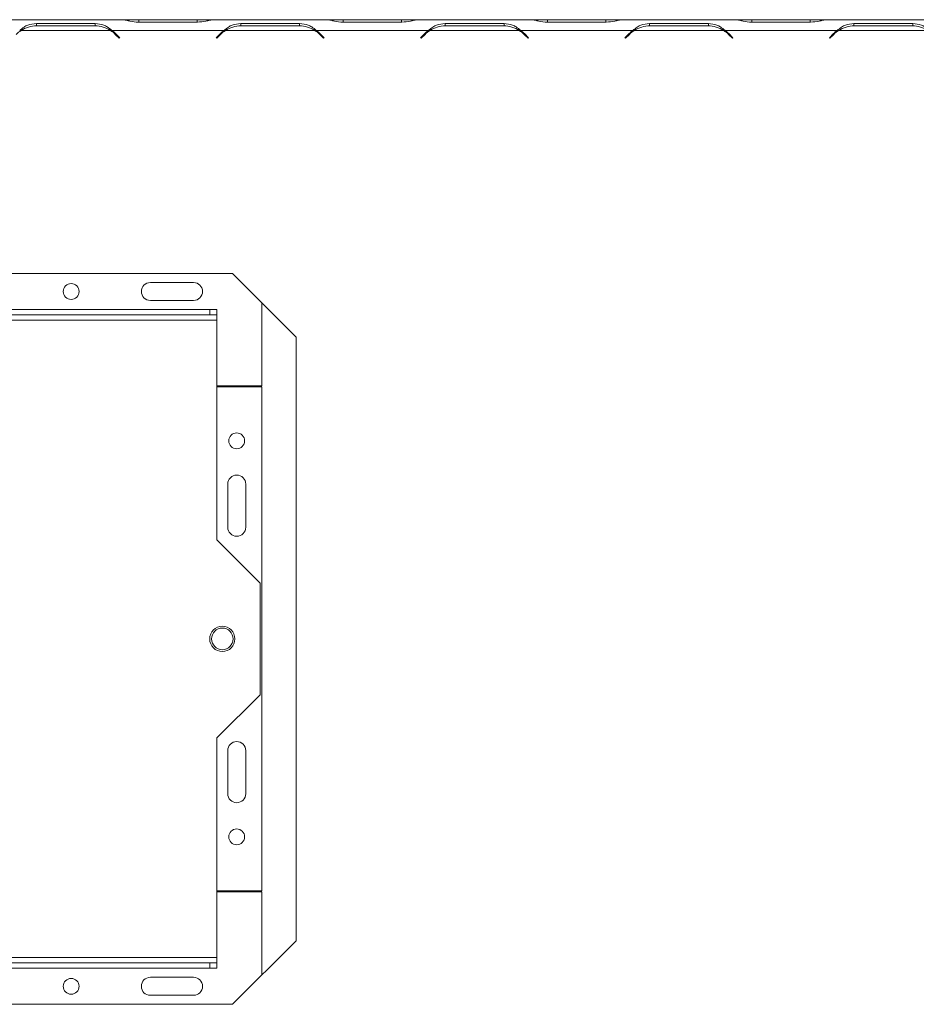
# Model space of a CAD drawing. Units: millimetres. Extents: x 117 to 5249, y 82 to 4131.
# Drawn here: x 2130 to 2463, y 822 to 1187 of the extents above; entities that cross this region are included whole.
import ezdxf

# ---------------------------------------------------------------- set-up
doc = ezdxf.new("R2010")
doc.units = ezdxf.units.MM
doc.header["$LTSCALE"] = 20

msp = doc.modelspace()

# ---------------------------------------------------------------- linework, layer by layer
at = {"color": 7, "linetype": 'Continuous', "lineweight": 15}
for p, q in [((2168.2035399, 1186.5976807), (2126.639903, 1186.5976807)), ((2168.7084477, 1186.5976807), (2168.2035399, 1186.5976807)), ((2174.4837897, 1186.5976807), (2168.7084477, 1186.5976807)), ((2174.3733328, 1185.6786698), (2196.2034435, 1185.6786698)), ((2196.0929865, 1186.5976807), (2174.4837897, 1186.5976807)), ((2201.8683286, 1186.5976807), (2196.0929865, 1186.5976807)), ((2202.4036921, 1186.5976807), (2201.8683286, 1186.5976807)), ((2243.9368733, 1186.5976807), (2202.3732363, 1186.5976807)), ((2244.441781, 1186.5976807), (2243.9368733, 1186.5976807)), ((2250.2171231, 1186.5976807), (2244.441781, 1186.5976807)), ((2250.1066661, 1185.6786698), (2271.9367768, 1185.6786698)), ((2271.8263198, 1186.5976807), (2250.2171231, 1186.5976807)), ((2277.6016619, 1186.5976807), (2271.8263198, 1186.5976807)), ((2278.1370255, 1186.5976807), (2277.6016619, 1186.5976807)), ((2319.6702066, 1186.5976807), (2278.1065696, 1186.5976807)), ((2320.1751144, 1186.5976807), (2319.6702066, 1186.5976807)), ((2325.9504564, 1186.5976807), (2320.1751144, 1186.5976807)), ((2325.8399995, 1185.6786698), (2347.6701101, 1185.6786698)), ((2347.5596532, 1186.5976807), (2325.9504564, 1186.5976807)), ((2353.3349952, 1186.5976807), (2347.5596532, 1186.5976807)), ((2353.8703588, 1186.5976807), (2353.3349952, 1186.5976807)), ((2395.4035399, 1186.5976807), (2353.839903, 1186.5976807)), ((2395.9084477, 1186.5976807), (2395.4035399, 1186.5976807)), ((2401.6837897, 1186.5976807), (2395.9084477, 1186.5976807)), ((2401.5733328, 1185.6786698), (2423.4034435, 1185.6786698)), ((2423.2929865, 1186.5976807), (2401.6837897, 1186.5976807)), ((2429.0683286, 1186.5976807), (2423.2929865, 1186.5976807)), ((2429.6036921, 1186.5976807), (2429.0683286, 1186.5976807)), ((2471.1368733, 1186.5976807), (2429.5732363, 1186.5976807)), ((2164.0016619, 1182.5976807), (2130.841781, 1182.5976807)), ((2158.3367768, 1185.1486621), (2136.5066661, 1185.1486621)), ((2136.5066661, 1185.1486621), (2136.5066661, 1184.2964489)), ((2136.6171231, 1184.2964489), (2158.2263198, 1184.2964489)), ((2158.3367768, 1185.1486621), (2158.3367768, 1184.2964489)), ((2164.5065696, 1182.5976807), (2162.8451108, 1183.2092457)), ((2206.0702066, 1182.5976807), (2164.5065696, 1182.5976807)), ((2239.7349952, 1182.5976807), (2206.5751144, 1182.5976807)), ((2234.0701101, 1185.1486621), (2212.2399995, 1185.1486621)), ((2212.2399995, 1185.1486621), (2212.2399995, 1184.2964489)), ((2212.3504564, 1184.2964489), (2233.9596532, 1184.2964489)), ((2234.0701101, 1185.1486621), (2234.0701101, 1184.2964489)), ((2240.239903, 1182.5976807), (2238.5784442, 1183.2092457)), ((2281.8035399, 1182.5976807), (2240.239903, 1182.5976807)), ((2315.4683286, 1182.5976807), (2282.3084477, 1182.5976807)), ((2309.8034435, 1185.1486621), (2287.9733328, 1185.1486621)), ((2287.9733328, 1185.1486621), (2287.9733328, 1184.2964489)), ((2288.0837897, 1184.2964489), (2309.6929865, 1184.2964489)), ((2309.8034435, 1185.1486621), (2309.8034435, 1184.2964489)), ((2315.9732363, 1182.5976807), (2314.3117775, 1183.2092457)), ((2357.5368733, 1182.5976807), (2315.9732363, 1182.5976807)), ((2391.2016619, 1182.5976807), (2358.041781, 1182.5976807)), ((2385.5367768, 1185.1486621), (2363.7066661, 1185.1486621)), ((2363.7066661, 1185.1486621), (2363.7066661, 1184.2964489)), ((2363.8171231, 1184.2964489), (2385.4263198, 1184.2964489)), ((2385.5367768, 1185.1486621), (2385.5367768, 1184.2964489)), ((2391.7065696, 1182.5976807), (2390.0451108, 1183.2092457)), ((2433.2702066, 1182.5976807), (2391.7065696, 1182.5976807)), ((2466.9349952, 1182.5976807), (2433.7751144, 1182.5976807)), ((2461.2701101, 1185.1486621), (2439.4399995, 1185.1486621)), ((2439.4399995, 1185.1486621), (2439.4399995, 1184.2964489)), ((2439.5504564, 1184.2964489), (2461.1596532, 1184.2964489)), ((2461.2701101, 1185.1486621), (2461.2701101, 1184.2964489)), ((2165.7687922, 1181.1722546), (2167.2331597, 1179.7078871)), ((2167.4217215, 1179.8964489), (2165.8792491, 1181.4389213)), ((2167.2331597, 1179.7078871), (2167.4217215, 1179.8964489)), ((2204.6975271, 1181.4389213), (2203.1550548, 1179.8964489)), ((2203.1550548, 1179.8964489), (2203.3436166, 1179.7078871)), ((2203.3436166, 1179.7078871), (2204.8079841, 1181.1722546)), ((2241.5021255, 1181.1722546), (2242.966493, 1179.7078871)), ((2243.1550548, 1179.8964489), (2241.6125825, 1181.4389213)), ((2242.966493, 1179.7078871), (2243.1550548, 1179.8964489)), ((2280.4308605, 1181.4389213), (2278.8883881, 1179.8964489)), ((2278.8883881, 1179.8964489), (2279.0769499, 1179.7078871)), ((2279.0769499, 1179.7078871), (2280.5413174, 1181.1722546)), ((2317.2354588, 1181.1722546), (2318.6998263, 1179.7078871)), ((2318.8883881, 1179.8964489), (2317.3459158, 1181.4389213)), ((2318.6998263, 1179.7078871), (2318.8883881, 1179.8964489)), ((2356.1641938, 1181.4389213), (2354.6217215, 1179.8964489)), ((2354.6217215, 1179.8964489), (2354.8102833, 1179.7078871)), ((2354.8102833, 1179.7078871), (2356.2746507, 1181.1722546)), ((2355.4193949, 1180.6941223), (2355.4217215, 1180.5976807)), ((2355.4217215, 1180.5976807), (2355.4217215, 1180.3193253)), ((2392.9687922, 1181.1722546), (2394.4331597, 1179.7078871)), ((2394.6217215, 1179.8964489), (2393.0792491, 1181.4389213)), ((2394.4331597, 1179.7078871), (2394.6217215, 1179.8964489)), ((2431.8975271, 1181.4389213), (2430.3550548, 1179.8964489)), ((2430.3550548, 1179.8964489), (2430.5436166, 1179.7078871)), ((2430.5436166, 1179.7078871), (2432.0079841, 1181.1722546)), ((2209.1848288, 1092.5976807), (1737.6586142, 1092.5976807)), ((2232.7550548, 1069.0274546), (2209.1848288, 1092.5976807)), ((2194.7550548, 1089.2643473), (2178.7550548, 1089.2643473)), ((2178.7550548, 1082.5976807), (2194.7550548, 1082.5976807)), ((2220.0883881, 1050.9843473), (2220.0883881, 1081.6941213)), ((1746.0883881, 1079.2643473), (2200.7550548, 1079.2643473)), ((1746.0883881, 1077.2643473), (2200.7550548, 1077.2643473)), ((2200.7550548, 1077.2643473), (2200.7550548, 1079.2643473)), ((2200.7550548, 1079.2643473), (2203.4217215, 1079.2643473)), ((2203.4217215, 1077.2643473), (2200.7550548, 1077.2643473)), ((2203.4217215, 1079.2643473), (2203.4217215, 1077.2643473)), ((2203.4217215, 1075.2643473), (2203.4217215, 1077.2643473)), ((1743.4217215, 1075.2643473), (2203.4217215, 1075.2643473)), ((2203.4217215, 993.931014), (2203.4217215, 1075.2643473)), ((2232.7550548, 845.5012401), (2232.7550548, 1069.0274546)), ((2203.4217215, 1050.9843473), (2220.0883881, 1050.9843473)), ((2220.0883881, 1050.5843473), (2203.4217215, 1050.5843473)), ((2220.0883881, 863.9443473), (2220.0883881, 1050.5843473)), ((2207.4217215, 1014.5976807), (2207.4217215, 998.5976807)), ((2214.0883881, 998.5976807), (2214.0883881, 1014.5976807)), ((2219.4217215, 977.931014), (2203.4217215, 993.931014)), ((2219.4217215, 936.5976807), (2219.4217215, 977.931014)), ((2203.4217215, 920.5976807), (2219.4217215, 936.5976807)), ((2203.4217215, 839.2643473), (2203.4217215, 920.5976807)), ((2207.4217215, 915.931014), (2207.4217215, 899.931014)), ((2214.0883881, 899.931014), (2214.0883881, 915.931014)), ((2203.4217215, 863.9443473), (2220.0883881, 863.9443473)), ((2220.0883881, 863.5443473), (2203.4217215, 863.5443473)), ((2220.0883881, 832.8345734), (2220.0883881, 863.5443473)), ((2209.1848288, 821.931014), (2232.7550548, 845.5012401)), ((2203.4217215, 839.2643473), (1743.4217215, 839.2643473)), ((2203.4217215, 837.2643473), (2203.4217215, 839.2643473)), ((2200.7550548, 837.2643473), (1746.0883881, 837.2643473)), ((2200.7550548, 835.2643473), (1746.0883881, 835.2643473)), ((2200.7550548, 835.2643473), (2200.7550548, 837.2643473)), ((2200.7550548, 837.2643473), (2203.4217215, 837.2643473)), ((2203.4217215, 835.2643473), (2200.7550548, 835.2643473)), ((2203.4217215, 837.2643473), (2203.4217215, 835.2643473)), ((2194.7550548, 831.931014), (2178.7550548, 831.931014)), ((2178.7550548, 825.2643473), (2194.7550548, 825.2643473)), ((1737.6586142, 821.931014), (2209.1848288, 821.931014))]:
    msp.add_line(p, q, dxfattribs=at)
at = {"color": 8, "linetype": 'Continuous', "lineweight": 15}
for p, q in [((2174.4837897, 1185.6786698), (2174.4837897, 1186.5976807)), ((2196.0929865, 1185.6786698), (2196.0929865, 1186.5976807)), ((2250.2171231, 1185.6786698), (2250.2171231, 1186.5976807)), ((2271.8263198, 1185.6786698), (2271.8263198, 1186.5976807)), ((2325.9504564, 1185.6786698), (2325.9504564, 1186.5976807)), ((2347.5596532, 1185.6786698), (2347.5596532, 1186.5976807)), ((2401.6837897, 1185.6786698), (2401.6837897, 1186.5976807)), ((2423.2929865, 1185.6786698), (2423.2929865, 1186.5976807)), ((2355.7000768, 1180.5976807), (2355.4217215, 1180.5976807))]:
    msp.add_line(p, q, dxfattribs=at)
at = {"color": 7, "linetype": 'Continuous', "lineweight": 15, "flags": 128}
msp.add_lwpolyline([(2357.0669401, 1182.2446115), (2357.1172396, 1182.1284144), (2357.1763432, 1181.9771065)], dxfattribs=at)
at = {"color": 7, "linetype": 'Continuous', "lineweight": 15}
for centre, radius in [((2149.4217215, 1085.931014), 2.9333333), ((2210.7550548, 1030.5976807), 2.9333333), ((2205.4217215, 957.2643473), 4.6666667), ((2205.4217215, 957.2643473), 4), ((2210.7550548, 883.931014), 2.9333333), ((2149.4217215, 828.5976807), 2.9333333)]:
    msp.add_circle(centre, radius, dxfattribs=at)
for centre, radius, start, end in [((2136.6171231, 1173.6297823), 10.6666667, 122.781605058, 135), ((2136.6171231, 1173.6297823), 10.6666667, 90, 122.781605058), ((2158.2263198, 1173.6297823), 10.6666667, 57.218394942, 90), ((2158.2263198, 1173.6297823), 10.6666667, 45, 57.218394942), ((2158.3367768, 1173.8964489), 10.6666667, 45, 54.660644487), ((2212.2399995, 1173.8964489), 10.6666667, 125.339355513, 135), ((2212.3504564, 1173.6297823), 10.6666667, 122.781605058, 135), ((2212.3504564, 1173.6297823), 10.6666667, 90, 122.781605058), ((2233.9596532, 1173.6297823), 10.6666667, 57.218394942, 90), ((2233.9596532, 1173.6297823), 10.6666667, 45, 57.218394942), ((2234.0701101, 1173.8964489), 10.6666667, 45, 54.660644487), ((2287.9733328, 1173.8964489), 10.6666667, 125.339355513, 135), ((2288.0837897, 1173.6297823), 10.6666667, 122.781605058, 135), ((2288.0837897, 1173.6297823), 10.6666667, 90, 122.781605058), ((2309.6929865, 1173.6297823), 10.6666667, 57.218394942, 90), ((2309.6929865, 1173.6297823), 10.6666667, 45, 57.218394942), ((2309.8034435, 1173.8964489), 10.6666667, 45, 54.660644487), ((2363.7066661, 1173.8964489), 10.6666667, 125.339355513, 135), ((2363.8171231, 1173.6297823), 10.6666667, 122.781605058, 135), ((2363.8171231, 1173.6297823), 10.6666667, 90, 122.781605058), ((2385.4263198, 1173.6297823), 10.6666667, 57.218394942, 90), ((2385.4263198, 1173.6297823), 10.6666667, 45, 57.218394942), ((2385.5367768, 1173.8964489), 10.6666667, 45, 54.660644487), ((2439.4399995, 1173.8964489), 10.6666667, 125.339355513, 135), ((2439.5504564, 1173.6297823), 10.6666667, 122.781605058, 135), ((2439.5504564, 1173.6297823), 10.6666667, 90, 122.781605058), ((2461.1596532, 1173.6297823), 10.6666667, 57.218394942, 90), ((2178.7550548, 1085.931014), 3.3333333, 90, 270), ((2194.7550548, 1085.931014), 3.3333333, 270, 90), ((2210.7550548, 1014.5976807), 3.3333333, 0, 180), ((2210.7550548, 998.5976807), 3.3333333, 180, 0), ((2210.7550548, 915.931014), 3.3333333, 0, 180), ((2210.7550548, 899.931014), 3.3333333, 180, 0), ((2178.7550548, 828.5976807), 3.3333333, 90, 270), ((2194.7550548, 828.5976807), 3.3333333, 270, 90)]:
    msp.add_arc(centre, radius, start, end, dxfattribs=at)
for points, knots in [([(2168.2035399, 1186.5976807), (2168.7597634, 1186.5513653), (2169.7041517, 1186.4727284), (2171.6750532, 1185.8815905), (2173.279236, 1185.76095), (2174.3733328, 1185.6786698)], [0, 0, 0, 0, 0.3130173055, 0.5314588972, 1, 1, 1, 1]), ([(2196.2034435, 1185.6786698), (2197.2945634, 1185.7633865), (2198.9185237, 1185.8894739), (2200.9078116, 1186.4710212), (2201.8414882, 1186.5517207), (2202.3732363, 1186.5976807)], [0, 0, 0, 0, 0.4685123222, 0.6973068187, 1, 1, 1, 1]), ([(2243.9368733, 1186.5976807), (2244.4930967, 1186.5513653), (2245.4374851, 1186.4727284), (2247.4083865, 1185.8815905), (2249.0125693, 1185.76095), (2250.1066661, 1185.6786698)], [0, 0, 0, 0, 0.3130173055, 0.5314588972, 1, 1, 1, 1]), ([(2271.9367768, 1185.6786698), (2273.0278968, 1185.7633865), (2274.6518571, 1185.8894739), (2276.6411449, 1186.4710212), (2277.5748216, 1186.5517207), (2278.1065696, 1186.5976807)], [0, 0, 0, 0, 0.4685123222, 0.6973068185, 1, 1, 1, 1]), ([(2319.6702066, 1186.5976807), (2320.22643, 1186.5513653), (2321.1708184, 1186.4727284), (2323.1417198, 1185.8815905), (2324.7459026, 1185.76095), (2325.8399995, 1185.6786698)], [0, 0, 0, 0, 0.3130173055, 0.5314588972, 1, 1, 1, 1]), ([(2347.6701101, 1185.6786698), (2348.7612301, 1185.7633865), (2350.3851904, 1185.8894739), (2352.3744783, 1186.4710212), (2353.3081549, 1186.5517207), (2353.839903, 1186.5976807)], [0, 0, 0, 0, 0.4685123222, 0.6973068185, 1, 1, 1, 1]), ([(2395.4035399, 1186.5976807), (2395.9597634, 1186.5513653), (2396.9041517, 1186.4727284), (2398.8750532, 1185.8815905), (2400.479236, 1185.76095), (2401.5733328, 1185.6786698)], [0, 0, 0, 0, 0.3130173056, 0.5314588972, 1, 1, 1, 1]), ([(2423.4034435, 1185.6786698), (2424.4945634, 1185.7633865), (2426.1185237, 1185.8894739), (2428.1078116, 1186.4710212), (2429.0414882, 1186.5517207), (2429.5732363, 1186.5976807)], [0, 0, 0, 0, 0.4685123222, 0.6973068188, 1, 1, 1, 1]), ([(2136.5066661, 1185.1486621), (2135.4155461, 1185.0615493), (2133.7915859, 1184.9318956), (2131.802298, 1183.841323), (2130.8686214, 1183.0489522), (2130.3368733, 1182.5976807)], [0, 0, 0, 0, 0.46851232217, 0.69730681863, 1, 1, 1, 1]), ([(2164.5065696, 1182.5976807), (2163.9503462, 1183.055949), (2163.0059579, 1183.8340234), (2161.0350564, 1184.9473966), (2159.4308736, 1185.0670531), (2158.3367768, 1185.1486621)], [0, 0, 0, 0, 0.3130173056, 0.5314588972, 1, 1, 1, 1]), ([(2212.2399995, 1185.1486621), (2211.1488795, 1185.0615493), (2209.5249192, 1184.9318956), (2207.5356313, 1183.841323), (2206.6019547, 1183.0489522), (2206.0702066, 1182.5976807)], [0, 0, 0, 0, 0.4685123222, 0.6973068187, 1, 1, 1, 1]), ([(2240.239903, 1182.5976807), (2239.6836795, 1183.055949), (2238.7392912, 1183.8340234), (2236.7683897, 1184.9473966), (2235.1642069, 1185.0670531), (2234.0701101, 1185.1486621)], [0, 0, 0, 0, 0.3130173056, 0.5314588972, 1, 1, 1, 1]), ([(2287.9733328, 1185.1486621), (2286.8822128, 1185.0615493), (2285.2582525, 1184.9318956), (2283.2689647, 1183.841323), (2282.335288, 1183.0489522), (2281.8035399, 1182.5976807)], [0, 0, 0, 0, 0.4685123222, 0.6973068185, 1, 1, 1, 1]), ([(2315.9732363, 1182.5976807), (2315.4170129, 1183.055949), (2314.4726245, 1183.8340234), (2312.5017231, 1184.9473966), (2310.8975403, 1185.0670531), (2309.8034435, 1185.1486621)], [0, 0, 0, 0, 0.3130173056, 0.5314588972, 1, 1, 1, 1]), ([(2363.7066661, 1185.1486621), (2362.6155461, 1185.0615493), (2360.9915859, 1184.9318956), (2359.002298, 1183.841323), (2358.0686214, 1183.0489522), (2357.5368733, 1182.5976807)], [0, 0, 0, 0, 0.4685123222, 0.6973068186, 1, 1, 1, 1]), ([(2391.7065696, 1182.5976807), (2391.1503462, 1183.055949), (2390.2059579, 1183.8340234), (2388.2350564, 1184.9473966), (2386.6308736, 1185.0670531), (2385.5367768, 1185.1486621)], [0, 0, 0, 0, 0.3130173056, 0.5314588972, 1, 1, 1, 1]), ([(2439.4399995, 1185.1486621), (2438.3488795, 1185.0615493), (2436.7249192, 1184.9318956), (2434.7356313, 1183.841323), (2433.8019547, 1183.0489522), (2433.2702066, 1182.5976807)], [0, 0, 0, 0, 0.4685123222, 0.6973068186, 1, 1, 1, 1]), ([(2467.439903, 1182.5976807), (2466.8836795, 1183.055949), (2465.9392912, 1183.8340234), (2463.9683897, 1184.9473966), (2462.3642069, 1185.0670531), (2461.2701101, 1185.1486621)], [0, 0, 0, 0, 0.3130173056, 0.5314588972, 1, 1, 1, 1])]:
    msp.add_open_spline(points, degree=3, knots=knots, dxfattribs=at)

doc.saveas('drawing.dxf')
